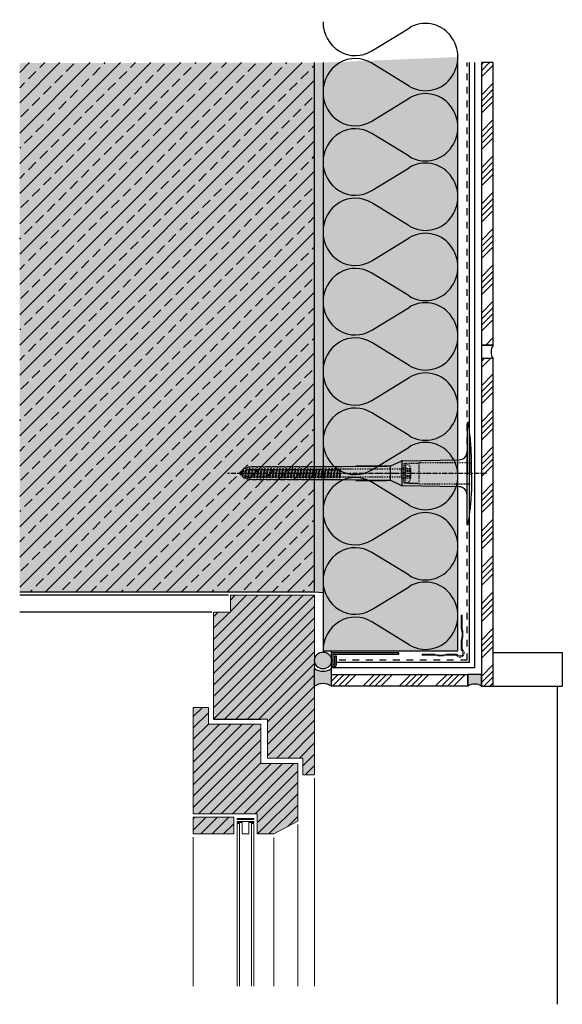
# Model space of a CAD drawing. Extents: x 2570 to 2892, y -8370 to -7786.
import ezdxf

# ---------------------------------------------------------------- set-up
doc = ezdxf.new("R2010")
doc.units = 0
doc.header["$LTSCALE"] = 0.1
for name, pattern in [('ACHSE', [18.5, 12, -3, 0.5, -3]), ('AUSGEZOGEN', [0]), ('MVS_STRICH', [48, 8, -8, 8, -8, 8, -8]), ('STRICHLINIE', [10, 5, -5]), ('STRICHLINIE2', [0.375, 0.25, -0.125])]:
    doc.linetypes.add(name, pattern=pattern)
doc.layers.get('0').update_dxf_attribs({"linetype": 'CONTINUOUS'})
for name, color, linetype in [('ACHSEN', 1, 'ACHSE'), ('Armierung', 6, 'CONTINUOUS'), ('BEMASSUNG', 1, 'AUSGEZOGEN'), ('BEZEICHNUNGEN', 1, 'AUSGEZOGEN'), ('DÄMMUNG', 1, 'CONTINUOUS'), ('Eckschiene', 6, 'CONTINUOUS'), ('Fugenmörtel', 7, 'CONTINUOUS'), ('Keramik-Fliese 200x10x7', 3, 'CONTINUOUS'), ('PU-Flex u. PE-Rundschnur', 7, 'CONTINUOUS'), ('Rohbau', 4, 'CONTINUOUS'), ('SCHRAFFUR', 7, 'CONTINUOUS'), ('SICHTBARE', 7, 'CONTINUOUS'), ('UNSICHTBARE', 1, 'STRICHLINIE')]:
    doc.layers.add(name, color=color, linetype=linetype)
doc.layers.add('Alsecco', color=7, linetype='AUSGEZOGEN', lineweight=18)
doc.layers.add('bauseits', color=7, linetype='AUSGEZOGEN', lineweight=13)
pattern_1 = [(45, (-6914.5744, -11839.873), (-3.367596, 3.367596), [])]
pattern_2 = [(45, (76.45, 70.18), (-10.776307, 10.776307), []), (45, (80.042, 70.18), (-10.776307, 10.776307), []), (45, (83.634, 70.18), (-10.776307, 10.776307), []), (45, (87.226, 70.18), (-10.776307, 10.776307), [])]

# ---------------------------------------------------------------- blocks, each defined once
blk = doc.blocks.new('DAEMM')
at = {"layer": 'DÄMMUNG'}
for p, q in [((0.2065, 0.362), (0.0435, 0.638)), ((0.4565, 0.638), (0.2935, 0.362))]:
    blk.add_line(p, q, dxfattribs=at)
for centre, radius, start, end in [((0.25, 0.76), 0.2398, 329.435, 210.565), ((-0.0001, 0.2399), 0.2399, 270.01525, 30.58025), ((0.5001, 0.2399), 0.2399, 149.41975, 269.98475)]:
    blk.add_arc(centre, radius, start, end, dxfattribs=at)
blk = doc.blocks.new('A$C77E92DD5')
at = {"layer": 'ACHSEN', "color": 1, "linetype": 'ACHSE'}
blk.add_line((-142.19, 0), (11.74, 0), dxfattribs=at)
at = {"layer": 'SICHTBARE', "color": 1, "linetype": 'Continuous'}
for p, q in [((0, 29.72), (0, 12.79)), ((1.57, 23.62), (1.44, 23.67)), ((1.44, 23.67), (1.44, -1)), ((0, -12.79), (0, 12.79)), ((0, 12.79), (0, -1)), ((-45.24, 4.38), (-39.15, 7.22)), ((-38.77, 6.9), (-38.77, -6.98)), ((-38.38, 7.4), (-4.72, 7.99)), ((2.53, -1), (2.53, 9.08)), ((-134.5, 0.43), (-134.5, 0.82)), ((-134.35, 0.96), (-133.78, 0.96)), ((-133.59, 0.81), (-133.77, 0.99)), ((-131.42, 2.88), (-130.66, 2.88)), ((-130.66, 2.88), (-130.66, 2.99)), ((-130.42, 3.41), (-129.66, 3.84)), ((-129.66, 3.84), (-129.21, 3.84)), ((-129.66, 3.84), (-129.21, 3.84)), ((-128.98, 3.68), (-127.78, 3.96)), ((-127.78, 3.96), (-124.99, 3.96)), ((-124.99, 3.96), (-124.99, 3.86)), ((-124.76, 3.68), (-123.55, 3.96)), ((-123.55, 3.96), (-120.77, 3.96)), ((-120.77, 3.96), (-120.77, 3.86)), ((-120.53, 3.68), (-119.33, 3.96)), ((-119.33, 3.96), (-116.55, 3.96)), ((-116.55, 3.96), (-116.54, 3.86)), ((-116.31, 3.68), (-115.1, 3.96)), ((-115.1, 3.96), (-112.32, 3.96)), ((-112.32, 3.96), (-112.32, 3.86)), ((-112.08, 3.68), (-110.88, 3.96)), ((-110.88, 3.96), (-108.1, 3.96)), ((-108.1, 3.96), (-108.1, 3.86)), ((-107.86, 3.68), (-106.66, 3.96)), ((-106.79, 2.3), (-107.25, 2.75)), ((-106.66, 3.96), (-105.65, 3.96)), ((-105.65, 3.96), (-103.87, 3.96)), ((-105.65, 3.96), (-105.65, 3.96)), ((-103.87, 3.96), (-103.87, 3.86)), ((-103.64, 3.68), (-102.43, 3.96)), ((-103.26, 2.3), (-103.51, 2.55)), ((-102.43, 3.96), (-99.65, 3.96)), ((-99.72, 2.3), (-99.78, 2.35)), ((-99.65, 3.96), (-99.65, 3.86)), ((-99.41, 3.68), (-98.21, 3.96)), ((-98.21, 3.96), (-95.43, 3.96)), ((-95.43, 3.96), (-95.42, 3.86)), ((-95.19, 3.68), (-93.98, 3.96)), ((-93.98, 3.96), (-73.92, 3.96)), ((-73.92, 3.96), (-47.52, 4.2)), ((-47.52, 4.2), (-66.05, 4.2)), ((-45.64, 3.91), (-45.64, -3.87)), ((-134.5, -0.82), (-134.5, -0.43)), ((-133.78, -0.96), (-134.35, -0.96)), ((-130.66, -2.88), (-131.42, -2.88)), ((-130.66, -2.99), (-130.66, -2.88)), ((-129.66, -3.84), (-130.42, -3.41)), ((-129.66, -3.84), (-129.21, -3.84)), ((-129.21, -3.84), (-129.66, -3.84)), ((-127.78, -3.96), (-128.98, -3.68)), ((-124.99, -3.96), (-127.78, -3.96)), ((-124.99, -3.86), (-124.99, -3.96)), ((-123.55, -3.96), (-124.76, -3.68)), ((-120.77, -3.96), (-123.55, -3.96)), ((-120.77, -3.86), (-120.77, -3.96)), ((-119.33, -3.96), (-120.53, -3.68)), ((-116.55, -3.96), (-119.33, -3.96)), ((-116.54, -3.86), (-116.55, -3.96)), ((-115.1, -3.96), (-116.31, -3.68)), ((-112.32, -3.96), (-115.1, -3.96)), ((-112.32, -3.86), (-112.32, -3.96)), ((-110.88, -3.96), (-112.08, -3.68)), ((-108.1, -3.96), (-110.88, -3.96)), ((-108.1, -3.86), (-108.1, -3.96)), ((-106.66, -3.96), (-107.86, -3.68)), ((-105.65, -3.96), (-106.66, -3.96)), ((-103.87, -3.96), (-105.65, -3.96)), ((-105.65, -3.96), (-105.65, -3.96)), ((-103.87, -3.86), (-103.87, -3.96)), ((-102.43, -3.96), (-103.64, -3.68)), ((-99.65, -3.96), (-102.43, -3.96)), ((-99.65, -3.86), (-99.65, -3.96)), ((-98.21, -3.96), (-99.41, -3.68)), ((-95.43, -3.96), (-98.21, -3.96)), ((-95.42, -3.86), (-95.43, -3.96)), ((-93.98, -3.96), (-95.19, -3.68)), ((-73.92, -3.96), (-93.98, -3.96)), ((-47.52, -4.2), (-73.92, -3.96)), ((-66.05, -4.2), (-47.52, -4.2)), ((-39.15, -7.22), (-45.24, -4.38)), ((0, -14.79), (0, -1)), ((1.44, -23.67), (1.44, -1)), ((2.53, -1), (2.53, -11.08)), ((-4.72, -7.99), (-38.38, -7.4)), ((0, -29.72), (0, -14.79)), ((1.57, -23.62), (1.44, -23.67))]:
    blk.add_line(p, q, dxfattribs=at)
for centre, radius, start, end in [((0.25, 29.72), 0.25, 17.03829, 178.09939), ((0.38, 29.72), 0.384, 178.09939, 180), ((-0.39, 32.09), 2.22, 286.81706, 325.48683), ((-20.16, 23.46), 21.6, 0.6383, 17.03829), ((-92.03, 10.18), 94.56, 6.99758, 8.17123), ((-114.81, 8.86), 117.34, 1.04364, 6.28081), ((-4.8, 12.79), 4.8, 271, 0), ((-38.34, 5.48), 1.92, 91, 115), ((-92.03, 9.08), 94.56, 0, 1.16345), ((-134.35, 0.82), 0.144, 90, 180), ((-131.42, 0.48), 2.4, 90, 168.46304), ((-130.18, 2.99), 0.48, 120, 180), ((-129.02, 3.86), 0.192, 187.32994, 283.2), ((-124.8, 3.86), 0.192, 181, 283.2), ((-120.58, 3.86), 0.192, 181, 283.2), ((-116.35, 3.86), 0.192, 181, 283.2), ((-112.13, 3.86), 0.192, 181, 283.2), ((-107.9, 3.86), 0.192, 181, 283.2), ((-103.68, 3.86), 0.192, 181, 283.2), ((-99.46, 3.86), 0.192, 181, 283.2), ((-95.23, 3.86), 0.192, 181, 283.2), ((-65.93, 1193.88), 1189.68, 269.99407, 270.99641), ((-134.35, -0.82), 0.144, 180, 270), ((-131.42, -0.48), 2.4, 191.53696, 270), ((-130.18, -2.99), 0.48, 180, 240), ((-129.02, -3.86), 0.192, 76.8, 172.67006), ((-124.8, -3.86), 0.192, 76.8, 179), ((-120.58, -3.86), 0.192, 76.8, 179), ((-116.35, -3.86), 0.192, 76.8, 179), ((-112.13, -3.86), 0.192, 76.8, 179), ((-107.9, -3.86), 0.192, 76.8, 179), ((-103.68, -3.86), 0.192, 76.8, 179), ((-99.46, -3.86), 0.192, 76.8, 179), ((-95.23, -3.86), 0.192, 76.8, 179), ((-65.93, -1193.88), 1189.68, 89.00359, 90.00593), ((-38.34, -5.48), 1.92, 245, 269), ((-4.8, -12.79), 4.8, 0, 89), ((-92.03, -11.08), 94.56, 358.83655, 0), ((-75.23, -11.26), 77.76, 352.28211, 358.71593), ((-92.03, -10.18), 94.56, 351.82877, 353.00242), ((-20.16, -23.46), 21.6, 342.96171, 359.3617), ((0.38, -29.72), 0.384, 180, 181.90061), ((0.25, -29.72), 0.25, 181.90061, 342.96171), ((-0.42, -32.09), 2.22, 34.51317, 73.18294)]:
    blk.add_arc(centre, radius, start, end, dxfattribs=at)
for points in [[(-129.66, 3.84), (-129.66, 3.84), (-129.66, 3.84), (-129.66, 3.84)], [(-129.21, 3.84), (-129.21, 3.84), (-129.21, 3.84), (-129.21, 3.84)], [(-129.66, -3.84), (-129.66, -3.84), (-129.66, -3.84), (-129.66, -3.84)], [(-129.21, -3.84), (-129.21, -3.84), (-129.21, -3.84), (-129.21, -3.84)]]:
    blk.add_open_spline(points, degree=3, dxfattribs=at)
at = {"layer": 'UNSICHTBARE', "color": 2, "linetype": 'STRICHLINIE'}
for p, q in [((2.53, 6.2), (-28.68, 6.2)), ((-28.68, 6.2), (-28.68, -6.2)), ((-135.54, 0), (-133.42, 0.88)), ((-133.88, -0.69), (-135.54, 0)), ((-133.88, -0.69), (-133.42, 0.88)), ((-133.42, 0.88), (-132.92, 1.74)), ((-133.37, -1.56), (-132.92, 1.74)), ((-133.27, -1.56), (-132.82, 1.74)), ((-132.99, -1.06), (-132.53, 1.24)), ((-132.92, 1.74), (-132.82, 1.74)), ((-132.53, 1.24), (-132.82, 1.74)), ((-132.53, 1.24), (-131.45, 1.69)), ((-132.2, -1.38), (-131.45, 1.69)), ((-131.7, -2.25), (-130.95, 2.56)), ((-131.6, -2.25), (-130.85, 2.56)), ((-131.45, 1.69), (-130.95, 2.56)), ((-131.31, -1.75), (-130.56, 2.06)), ((-130.95, 2.56), (-130.85, 2.56)), ((-130.56, 2.06), (-130.85, 2.56)), ((-130.56, 2.06), (-129.98, 2.3)), ((-130.38, -2.13), (-129.38, 2.3)), ((-130, -2.8), (-129.09, 2.8)), ((-129.98, 2.3), (-129.38, 2.3)), ((-129.9, -2.8), (-128.99, 2.8)), ((-129.61, -2.3), (-128.7, 2.3)), ((-129.38, 2.3), (-129.09, 2.8)), ((-129.09, 2.8), (-128.99, 2.8)), ((-128.7, 2.3), (-128.99, 2.8)), ((-128.7, 2.3), (-127.57, 2.3)), ((-128.48, -2.3), (-127.57, 2.3)), ((-128.19, -2.8), (-127.28, 2.8)), ((-128.09, -2.8), (-127.18, 2.8)), ((-127.8, -2.3), (-126.89, 2.3)), ((-127.57, 2.3), (-127.28, 2.8)), ((-127.28, 2.8), (-127.18, 2.8)), ((-126.89, 2.3), (-127.18, 2.8)), ((-126.89, 2.3), (-125.76, 2.3)), ((-126.67, -2.3), (-125.76, 2.3)), ((-126.38, -2.8), (-125.47, 2.8)), ((-126.28, -2.8), (-125.37, 2.8)), ((-125.99, -2.3), (-125.08, 2.3)), ((-125.76, 2.3), (-125.47, 2.8)), ((-125.47, 2.8), (-125.37, 2.8)), ((-125.08, 2.3), (-125.37, 2.8)), ((-125.08, 2.3), (-123.95, 2.3)), ((-124.86, -2.3), (-123.95, 2.3)), ((-124.57, -2.8), (-123.66, 2.8)), ((-124.47, -2.8), (-123.56, 2.8)), ((-124.18, -2.3), (-123.27, 2.3)), ((-123.95, 2.3), (-123.66, 2.8)), ((-123.66, 2.8), (-123.56, 2.8)), ((-123.27, 2.3), (-123.56, 2.8)), ((-123.27, 2.3), (-122.14, 2.3)), ((-123.05, -2.3), (-122.14, 2.3)), ((-122.76, -2.8), (-121.85, 2.8)), ((-122.66, -2.8), (-121.75, 2.8)), ((-122.37, -2.3), (-121.46, 2.3)), ((-122.14, 2.3), (-121.85, 2.8)), ((-121.85, 2.8), (-121.75, 2.8)), ((-121.46, 2.3), (-121.75, 2.8)), ((-121.46, 2.3), (-120.33, 2.3)), ((-121.24, -2.3), (-120.33, 2.3)), ((-120.95, -2.8), (-120.04, 2.8)), ((-120.85, -2.8), (-119.94, 2.8)), ((-120.56, -2.3), (-119.65, 2.3)), ((-120.33, 2.3), (-120.04, 2.8)), ((-120.04, 2.8), (-119.94, 2.8)), ((-119.65, 2.3), (-119.94, 2.8)), ((-119.65, 2.3), (-118.52, 2.3)), ((-119.43, -2.3), (-118.52, 2.3)), ((-119.14, -2.8), (-118.23, 2.8)), ((-119.04, -2.8), (-118.13, 2.8)), ((-118.75, -2.3), (-117.84, 2.3)), ((-118.52, 2.3), (-118.23, 2.8)), ((-118.23, 2.8), (-118.13, 2.8)), ((-117.84, 2.3), (-118.13, 2.8)), ((-117.84, 2.3), (-116.71, 2.3)), ((-117.62, -2.3), (-116.71, 2.3)), ((-117.33, -2.8), (-116.42, 2.8)), ((-117.23, -2.8), (-116.32, 2.8)), ((-116.94, -2.3), (-116.03, 2.3)), ((-116.71, 2.3), (-116.42, 2.8)), ((-116.42, 2.8), (-116.32, 2.8)), ((-116.03, 2.3), (-116.32, 2.8)), ((-116.03, 2.3), (-114.9, 2.3)), ((-115.81, -2.3), (-114.9, 2.3)), ((-115.52, -2.8), (-114.61, 2.8)), ((-115.42, -2.8), (-114.51, 2.8)), ((-115.13, -2.3), (-114.22, 2.3)), ((-114.9, 2.3), (-114.61, 2.8)), ((-114.61, 2.8), (-114.51, 2.8)), ((-114.22, 2.3), (-114.51, 2.8)), ((-114.22, 2.3), (-113.09, 2.3)), ((-114, -2.3), (-113.09, 2.3)), ((-113.71, -2.8), (-112.8, 2.8)), ((-113.61, -2.8), (-112.7, 2.8)), ((-113.32, -2.3), (-112.41, 2.3)), ((-113.09, 2.3), (-112.8, 2.8)), ((-112.8, 2.8), (-112.7, 2.8)), ((-112.41, 2.3), (-112.7, 2.8)), ((-112.41, 2.3), (-111.28, 2.3)), ((-112.19, -2.3), (-111.28, 2.3)), ((-111.9, -2.8), (-110.99, 2.8)), ((-111.8, -2.8), (-110.89, 2.8)), ((-111.51, -2.3), (-110.6, 2.3)), ((-111.28, 2.3), (-110.99, 2.8)), ((-110.99, 2.8), (-110.89, 2.8)), ((-110.6, 2.3), (-110.89, 2.8)), ((-110.6, 2.3), (-109.47, 2.3)), ((-110.38, -2.3), (-109.47, 2.3)), ((-110.09, -2.8), (-109.18, 2.8)), ((-109.99, -2.8), (-109.08, 2.8)), ((-109.7, -2.3), (-108.79, 2.3)), ((-109.47, 2.3), (-109.18, 2.8)), ((-109.18, 2.8), (-109.08, 2.8)), ((-108.79, 2.3), (-109.08, 2.8)), ((-108.79, 2.3), (-107.66, 2.3)), ((-108.57, -2.3), (-107.66, 2.3)), ((-108.28, -2.8), (-107.37, 2.8)), ((-108.18, -2.8), (-107.27, 2.8)), ((-107.89, -2.3), (-106.98, 2.3)), ((-107.66, 2.3), (-107.37, 2.8)), ((-107.37, 2.8), (-107.27, 2.8)), ((-106.98, 2.3), (-107.27, 2.8)), ((-106.98, 2.3), (-105.85, 2.3)), ((-106.76, -2.3), (-105.85, 2.3)), ((-106.47, -2.8), (-105.56, 2.8)), ((-106.37, -2.8), (-105.46, 2.8)), ((-106.08, -2.3), (-105.17, 2.3)), ((-105.85, 2.3), (-105.56, 2.8)), ((-105.56, 2.8), (-105.46, 2.8)), ((-105.17, 2.3), (-105.46, 2.8)), ((-105.17, 2.3), (-104.04, 2.3)), ((-104.95, -2.3), (-104.04, 2.3)), ((-104.66, -2.8), (-103.75, 2.8)), ((-104.56, -2.8), (-103.65, 2.8)), ((-104.27, -2.3), (-103.36, 2.3)), ((-104.04, 2.3), (-103.75, 2.8)), ((-103.75, 2.8), (-103.65, 2.8)), ((-103.36, 2.3), (-103.65, 2.8)), ((-103.36, 2.3), (-102.23, 2.3)), ((-103.14, -2.3), (-102.23, 2.3)), ((-102.85, -2.8), (-101.94, 2.8)), ((-102.75, -2.8), (-101.84, 2.8)), ((-102.46, -2.3), (-101.55, 2.3)), ((-102.23, 2.3), (-101.94, 2.8)), ((-101.94, 2.8), (-101.84, 2.8)), ((-101.55, 2.3), (-101.84, 2.8)), ((-101.55, 2.3), (-100.42, 2.3)), ((-101.33, -2.3), (-100.42, 2.3)), ((-101.04, -2.8), (-100.13, 2.8)), ((-100.94, -2.8), (-100.03, 2.8)), ((-100.65, -2.3), (-99.74, 2.3)), ((-100.42, 2.3), (-100.13, 2.8)), ((-100.13, 2.8), (-100.03, 2.8)), ((-99.74, 2.3), (-100.03, 2.8)), ((-99.74, 2.3), (-98.61, 2.3)), ((-99.52, -2.3), (-98.61, 2.3)), ((-99.23, -2.8), (-98.32, 2.8)), ((-99.13, -2.8), (-98.22, 2.8)), ((-98.84, -2.3), (-97.93, 2.3)), ((-98.61, 2.3), (-98.32, 2.8)), ((-98.32, 2.8), (-98.22, 2.8)), ((-97.93, 2.3), (-98.22, 2.8)), ((-97.93, 2.3), (-96.8, 2.3)), ((-97.71, -2.3), (-96.8, 2.3)), ((-97.42, -2.8), (-96.51, 2.8)), ((-97.32, -2.8), (-96.41, 2.8)), ((-97.03, -2.3), (-96.12, 2.3)), ((-96.8, 2.3), (-96.51, 2.8)), ((-96.51, 2.8), (-96.41, 2.8)), ((-96.12, 2.3), (-96.41, 2.8)), ((-96.12, 2.3), (-94.99, 2.3)), ((-95.9, -2.3), (-94.99, 2.3)), ((-95.61, -2.8), (-94.7, 2.8)), ((-95.51, -2.8), (-94.6, 2.8)), ((-95.22, -2.3), (-94.31, 2.3)), ((-94.99, 2.3), (-94.7, 2.8)), ((-94.7, 2.8), (-94.6, 2.8)), ((-94.31, 2.3), (-94.6, 2.8)), ((-94.31, 2.3), (-93.18, 2.3)), ((-94.09, -2.3), (-93.18, 2.3)), ((-93.8, -2.8), (-92.89, 2.8)), ((-93.7, -2.8), (-92.79, 2.8)), ((-93.41, -2.3), (-92.5, 2.3)), ((-93.18, 2.3), (-92.89, 2.8)), ((-92.89, 2.8), (-92.79, 2.8)), ((-92.5, 2.3), (-92.79, 2.8)), ((-92.5, 2.3), (-91.37, 2.3)), ((-92.28, -2.3), (-91.37, 2.3)), ((-91.99, -2.8), (-91.08, 2.8)), ((-91.89, -2.8), (-90.98, 2.8)), ((-91.6, -2.3), (-90.69, 2.3)), ((-91.37, 2.3), (-91.08, 2.8)), ((-91.08, 2.8), (-90.98, 2.8)), ((-90.69, 2.3), (-90.98, 2.8)), ((-90.69, 2.3), (-89.56, 2.3)), ((-90.47, -2.3), (-89.56, 2.3)), ((-90.18, -2.8), (-89.27, 2.8)), ((-90.08, -2.8), (-89.17, 2.8)), ((-89.79, -2.3), (-88.88, 2.3)), ((-89.56, 2.3), (-89.27, 2.8)), ((-89.27, 2.8), (-89.17, 2.8)), ((-88.88, 2.3), (-89.17, 2.8)), ((-88.88, 2.3), (-87.75, 2.3)), ((-88.66, -2.3), (-87.75, 2.3)), ((-88.37, -2.8), (-87.46, 2.8)), ((-88.27, -2.8), (-87.36, 2.8)), ((-87.98, -2.3), (-87.07, 2.3)), ((-87.75, 2.3), (-87.46, 2.8)), ((-87.46, 2.8), (-87.36, 2.8)), ((-87.07, 2.3), (-87.36, 2.8)), ((-87.07, 2.3), (-85.94, 2.3)), ((-86.85, -2.3), (-85.94, 2.3)), ((-86.56, -2.8), (-85.65, 2.8)), ((-86.46, -2.8), (-85.55, 2.8)), ((-86.17, -2.3), (-85.26, 2.3)), ((-85.94, 2.3), (-85.65, 2.8)), ((-85.65, 2.8), (-85.55, 2.8)), ((-85.26, 2.3), (-85.55, 2.8)), ((-85.26, 2.3), (-84.13, 2.3)), ((-85.04, -2.3), (-84.13, 2.3)), ((-84.75, -2.8), (-83.84, 2.8)), ((-84.65, -2.8), (-83.74, 2.8)), ((-84.36, -2.3), (-83.45, 2.3)), ((-84.13, 2.3), (-83.84, 2.8)), ((-83.84, 2.8), (-83.74, 2.8)), ((-83.45, 2.3), (-83.74, 2.8)), ((-83.45, 2.3), (-82.32, 2.3)), ((-83.23, -2.3), (-82.32, 2.3)), ((-82.94, -2.8), (-82.03, 2.8)), ((-82.84, -2.8), (-81.93, 2.8)), ((-82.55, -2.3), (-81.64, 2.3)), ((-82.32, 2.3), (-82.03, 2.8)), ((-82.03, 2.8), (-81.93, 2.8)), ((-81.64, 2.3), (-81.93, 2.8)), ((-81.64, 2.3), (-80.51, 2.3)), ((-81.42, -2.3), (-80.51, 2.3)), ((-81.13, -2.8), (-80.22, 2.8)), ((-81.03, -2.8), (-80.12, 2.8)), ((-80.74, -2.3), (-79.83, 2.3)), ((-80.51, 2.3), (-80.22, 2.8)), ((-80.22, 2.8), (-80.12, 2.8)), ((-79.83, 2.3), (-80.12, 2.8)), ((-79.83, 2.3), (-78.7, 2.3)), ((-79.61, -2.3), (-78.7, 2.3)), ((-79.32, -2.8), (-78.41, 2.8)), ((-79.22, -2.8), (-78.31, 2.8)), ((-78.93, -2.3), (-78.02, 2.3)), ((-78.7, 2.3), (-78.41, 2.8)), ((-78.41, 2.8), (-78.31, 2.8)), ((-78.02, 2.3), (-78.31, 2.8)), ((-78.02, 2.3), (-76.89, 2.3)), ((-77.8, -2.3), (-76.89, 2.3)), ((-77.51, -2.8), (-76.6, 2.8)), ((-77.41, -2.8), (-76.5, 2.8)), ((-77.12, -2.3), (-76.21, 2.3)), ((-76.89, 2.3), (-76.6, 2.8)), ((-76.6, 2.8), (-76.5, 2.8)), ((-76.21, 2.3), (-76.5, 2.8)), ((-76.21, 2.3), (-75.54, 2.3)), ((-75.54, 2.3), (-75.36, 2.4)), ((-75.54, -2.3), (-75.54, 2.3)), ((-75.36, 2.4), (-75.36, -2.4)), ((-39.01, 2.4), (-75.36, 2.4)), ((-37.54, 3.25), (-39.01, 2.4)), ((-39.01, -2.4), (-39.01, 2.4)), ((-36.54, 2.8), (-37.56, 0)), ((-37.56, 0), (-36.54, -2.8)), ((-37.54, 5.75), (-37.54, 2.9)), ((-37.54, 5.75), (-36.54, 5.75)), ((-37.54, 4.71), (-37.54, 3.55)), ((-37.54, 3.55), (-37.54, 2.4)), ((-37.54, -2.9), (-37.54, 2.9)), ((-28.68, 5.84), (-36.54, 5.75)), ((-36.54, 5.75), (-36.54, -5.75)), ((-36.54, 2.8), (-36.54, -2.8)), ((-36.54, 2.8), (-33.79, 2.8)), ((-36.54, 1.75), (-33.79, 1.75)), ((-36.54, 1.25), (-33.79, 1.25)), ((-33.79, 3.05), (-33.79, -3.05)), ((-33.79, 3.05), (-33.55, 3.05)), ((-33.54, 2.75), (-33.54, -2.75)), ((-133.37, -1.56), (-133.88, -0.69)), ((-133.37, -1.56), (-133.27, -1.56)), ((-133.27, -1.56), (-132.99, -1.06)), ((-132.2, -1.38), (-132.99, -1.06)), ((-131.7, -2.25), (-132.2, -1.38)), ((-131.7, -2.25), (-131.6, -2.25)), ((-131.6, -2.25), (-131.31, -1.75)), ((-130.38, -2.13), (-131.31, -1.75)), ((-130, -2.8), (-130.38, -2.13)), ((-130, -2.8), (-129.9, -2.8)), ((-129.9, -2.8), (-129.61, -2.3)), ((-129.61, -2.3), (-128.48, -2.3)), ((-128.19, -2.8), (-128.48, -2.3)), ((-128.19, -2.8), (-128.09, -2.8)), ((-128.09, -2.8), (-127.8, -2.3)), ((-127.8, -2.3), (-126.67, -2.3)), ((-126.38, -2.8), (-126.67, -2.3)), ((-126.38, -2.8), (-126.28, -2.8)), ((-126.28, -2.8), (-125.99, -2.3)), ((-125.99, -2.3), (-124.86, -2.3)), ((-124.57, -2.8), (-124.86, -2.3)), ((-124.57, -2.8), (-124.47, -2.8)), ((-124.47, -2.8), (-124.18, -2.3)), ((-124.18, -2.3), (-123.05, -2.3)), ((-122.76, -2.8), (-123.05, -2.3)), ((-122.76, -2.8), (-122.66, -2.8)), ((-122.66, -2.8), (-122.37, -2.3)), ((-122.37, -2.3), (-121.24, -2.3)), ((-120.95, -2.8), (-121.24, -2.3)), ((-120.95, -2.8), (-120.85, -2.8)), ((-120.85, -2.8), (-120.56, -2.3)), ((-120.56, -2.3), (-119.43, -2.3)), ((-119.14, -2.8), (-119.43, -2.3)), ((-119.14, -2.8), (-119.04, -2.8)), ((-119.04, -2.8), (-118.75, -2.3)), ((-118.75, -2.3), (-117.62, -2.3)), ((-117.33, -2.8), (-117.62, -2.3)), ((-117.33, -2.8), (-117.23, -2.8)), ((-117.23, -2.8), (-116.94, -2.3)), ((-116.94, -2.3), (-115.81, -2.3)), ((-115.52, -2.8), (-115.81, -2.3)), ((-115.52, -2.8), (-115.42, -2.8)), ((-115.42, -2.8), (-115.13, -2.3)), ((-115.13, -2.3), (-114, -2.3)), ((-113.71, -2.8), (-114, -2.3)), ((-113.71, -2.8), (-113.61, -2.8)), ((-113.61, -2.8), (-113.32, -2.3)), ((-113.32, -2.3), (-112.19, -2.3)), ((-111.9, -2.8), (-112.19, -2.3)), ((-111.9, -2.8), (-111.8, -2.8)), ((-111.8, -2.8), (-111.51, -2.3)), ((-111.51, -2.3), (-110.38, -2.3)), ((-110.09, -2.8), (-110.38, -2.3)), ((-110.09, -2.8), (-109.99, -2.8)), ((-109.99, -2.8), (-109.7, -2.3)), ((-109.7, -2.3), (-108.57, -2.3)), ((-108.28, -2.8), (-108.57, -2.3)), ((-108.28, -2.8), (-108.18, -2.8)), ((-108.18, -2.8), (-107.89, -2.3)), ((-107.89, -2.3), (-106.76, -2.3)), ((-106.47, -2.8), (-106.76, -2.3)), ((-106.47, -2.8), (-106.37, -2.8)), ((-106.37, -2.8), (-106.08, -2.3)), ((-106.08, -2.3), (-104.95, -2.3)), ((-104.66, -2.8), (-104.95, -2.3)), ((-104.66, -2.8), (-104.56, -2.8)), ((-104.56, -2.8), (-104.27, -2.3)), ((-104.27, -2.3), (-103.14, -2.3)), ((-102.85, -2.8), (-103.14, -2.3)), ((-102.85, -2.8), (-102.75, -2.8)), ((-102.75, -2.8), (-102.46, -2.3)), ((-102.46, -2.3), (-101.33, -2.3)), ((-101.04, -2.8), (-101.33, -2.3)), ((-101.04, -2.8), (-100.94, -2.8)), ((-100.94, -2.8), (-100.65, -2.3)), ((-100.65, -2.3), (-99.52, -2.3)), ((-99.23, -2.8), (-99.52, -2.3)), ((-99.23, -2.8), (-99.13, -2.8)), ((-99.13, -2.8), (-98.84, -2.3)), ((-98.84, -2.3), (-97.71, -2.3)), ((-97.42, -2.8), (-97.71, -2.3)), ((-97.42, -2.8), (-97.32, -2.8)), ((-97.32, -2.8), (-97.03, -2.3)), ((-97.03, -2.3), (-95.9, -2.3)), ((-95.61, -2.8), (-95.9, -2.3)), ((-95.61, -2.8), (-95.51, -2.8)), ((-95.51, -2.8), (-95.22, -2.3)), ((-95.22, -2.3), (-94.09, -2.3)), ((-93.8, -2.8), (-94.09, -2.3)), ((-93.8, -2.8), (-93.7, -2.8)), ((-93.7, -2.8), (-93.41, -2.3)), ((-93.41, -2.3), (-92.28, -2.3)), ((-91.99, -2.8), (-92.28, -2.3)), ((-91.99, -2.8), (-91.89, -2.8)), ((-91.89, -2.8), (-91.6, -2.3)), ((-91.6, -2.3), (-90.47, -2.3)), ((-90.18, -2.8), (-90.47, -2.3)), ((-90.18, -2.8), (-90.08, -2.8)), ((-90.08, -2.8), (-89.79, -2.3)), ((-89.79, -2.3), (-88.66, -2.3)), ((-88.37, -2.8), (-88.66, -2.3)), ((-88.37, -2.8), (-88.27, -2.8)), ((-88.27, -2.8), (-87.98, -2.3)), ((-87.98, -2.3), (-86.85, -2.3)), ((-86.56, -2.8), (-86.85, -2.3)), ((-86.56, -2.8), (-86.46, -2.8)), ((-86.46, -2.8), (-86.17, -2.3)), ((-86.17, -2.3), (-85.04, -2.3)), ((-84.75, -2.8), (-85.04, -2.3)), ((-84.75, -2.8), (-84.65, -2.8)), ((-84.65, -2.8), (-84.36, -2.3)), ((-84.36, -2.3), (-83.23, -2.3)), ((-82.94, -2.8), (-83.23, -2.3)), ((-82.94, -2.8), (-82.84, -2.8)), ((-82.84, -2.8), (-82.55, -2.3)), ((-82.55, -2.3), (-81.42, -2.3)), ((-81.13, -2.8), (-81.42, -2.3)), ((-81.13, -2.8), (-81.03, -2.8)), ((-81.03, -2.8), (-80.74, -2.3)), ((-80.74, -2.3), (-79.61, -2.3)), ((-79.32, -2.8), (-79.61, -2.3)), ((-79.32, -2.8), (-79.22, -2.8)), ((-79.22, -2.8), (-78.93, -2.3)), ((-78.93, -2.3), (-77.8, -2.3)), ((-77.51, -2.8), (-77.8, -2.3)), ((-77.51, -2.8), (-77.41, -2.8)), ((-77.41, -2.8), (-77.12, -2.3)), ((-77.12, -2.3), (-75.99, -2.3)), ((-75.99, -2.3), (-75.54, -0.01)), ((-75.7, -2.8), (-75.99, -2.3)), ((-75.7, -2.8), (-75.54, -0.01)), ((-75.7, -2.8), (-75.6, -2.8)), ((-75.6, -2.8), (-75.54, -0.01)), ((-75.6, -2.8), (-75.54, -2.3)), ((-75.36, -2.4), (-75.54, -2.3)), ((-39.01, -2.4), (-75.36, -2.4)), ((-37.54, -3.25), (-39.01, -2.4)), ((-37.54, -2.4), (-37.54, -3.55)), ((-37.54, -2.9), (-37.54, -5.75)), ((-37.54, -3.55), (-37.54, -4.71)), ((-37.54, -5.75), (-36.54, -5.75)), ((-36.54, -1.25), (-33.79, -1.25)), ((-36.54, -1.75), (-33.79, -1.75)), ((-36.54, -2.8), (-33.79, -2.8)), ((-33.79, -3.05), (-33.55, -3.05)), ((-28.68, -6.2), (2.53, -6.2))]:
    blk.add_line(p, q, dxfattribs=at)
at = {"layer": 'UNSICHTBARE', "color": 2, "linetype": 'STRICHLINIE2'}
blk.add_line((-36.54, -5.75), (-28.68, -5.84), dxfattribs=at)
at = {"layer": 'UNSICHTBARE', "color": 2, "linetype": 'STRICHLINIE'}
for centre, radius, start, end in [((-38.02, 3.55), 0.48, 270, 0), ((-36.54, 2.75), 3, 0, 90), ((-38.02, -3.55), 0.48, 0, 90), ((-36.54, -2.75), 3, 270, 0)]:
    blk.add_arc(centre, radius, start, end, dxfattribs=at)
blk = doc.blocks.new('A$C74A4239A')
at = {"layer": 'SICHTBARE', "linetype": 'Continuous'}
h = blk.add_hatch(color=7, dxfattribs=at)
edge = h.paths.add_edge_path()
edge.add_line((40, -1), (40, 0))
edge.add_line((40, 0), (0, 0))
edge.add_line((0, 0), (0, -7))
edge.add_arc((1.5, -7), 1.5, 180, 360)
edge.add_line((3, -7), (3, -2))
edge.add_line((3, -2), (2, -2))
edge.add_line((2, -2), (2, -7))
edge.add_arc((1.5, -7), 0.5, -180, 0, ccw=False)
edge.add_line((1, -7), (1, -1))
edge.add_line((1, -1), (40, -1))
at = {"layer": 'SICHTBARE', "color": 7, "linetype": 'Continuous'}
for p, q in [((0, 0), (40, 0)), ((0, -7), (0, 0)), ((40, -1), (40, 0)), ((1, -7), (1, -1)), ((1, -1), (40, -1)), ((2, -7), (2, -2)), ((2, -2), (3, -2)), ((3, -7), (3, -2))]:
    blk.add_line(p, q, dxfattribs=at)
for radius in [1.5, 0.5]:
    blk.add_arc((1.5, -7), radius, 180, 0, dxfattribs=at)

msp = doc.modelspace()

# ---------------------------------------------------------------- hatches: boundary and pattern name
at = {"layer": 'Alsecco', "lineweight": -3}
for color, points in [(253, [(2755.03, -8166.13, 1), (2745.03, -8166.13, 1)]), (254, [(2745.03, -8170.93), (2745.03, -8181.43, -0.317267), (2755.03, -8181.43), (2755.03, -8170.93, -0.317267)])]:
    msp.add_hatch(color=color, dxfattribs=at).paths.add_polyline_path(points)
at = {"layer": 'bauseits', "lineweight": -3}
h = msp.add_hatch(dxfattribs=at)
h.set_pattern_fill('ANSI31', color=256, scale=1.5, style=0)
h.set_pattern_definition(pattern_1)
h.paths.add_polyline_path([(2717.03, -8201.03), (2717.03, -8224.03), (2738.03, -8224.03), (2738.03, -8234.03), (2745.03, -8234.03), (2745.03, -8127.43), (2695.03, -8127.43), (2695.03, -8137.43), (2685.03, -8137.43), (2685.03, -8201.03), (2713.03, -8201.03)])
h = msp.add_hatch(dxfattribs=at)
h.set_pattern_fill('ANSI31', color=256, scale=1.5, style=0)
h.set_pattern_definition(pattern_1)
h.paths.add_polyline_path([(2713.03, -8227.34), (2713.03, -8217.03), (2713.03, -8204.03), (2682.03, -8204.03), (2682.03, -8194.03), (2673.03, -8194.03), (2673.03, -8257.03), (2711.03, -8257.03), (2711.03, -8269.03), (2720.87, -8269.03), (2735.03, -8261.45), (2735.03, -8238.45), (2735.03, -8227.34)])
h = msp.add_hatch(dxfattribs=at)
h.set_pattern_fill('ANSI31', color=256, scale=1.5, style=0)
h.set_pattern_definition(pattern_1)
h.paths.add_polyline_path([(2697.03, -8269.03), (2697.03, -8259.17), (2673.03, -8259.17), (2673.03, -8269.03)])
at = {"layer": 'PU-Flex u. PE-Rundschnur', "lineweight": -3}
msp.add_hatch(color=254, dxfattribs=at).paths.add_polyline_path([(2844.03, -8181.43), (2844.03, -8174.43), (2836.03, -8174.43), (2836.03, -8181.43, -0.317267)])
at = {"layer": 'Rohbau'}
h = msp.add_hatch(dxfattribs=at)
h.set_pattern_fill('ANSI33', color=3, scale=2, style=0)
h.set_pattern_definition([(45, (76.45, 70.181), (-8.980256, 8.980256), []), (45, (85.43, 70.181), (-8.980256, 8.980256), [6.35, -3.175])])
h.paths.add_polyline_path([(2745.03, -8125.43), (2745.03, -7811.53), (2570.03, -7811.53), (2570.03, -8125.43)])
at = {"layer": 'SCHRAFFUR', "linetype": 'AUSGEZOGEN'}
h = msp.add_hatch(color=71, dxfattribs=at)
h.dxf.hatch_style = 1
h.paths.add_polyline_path([(2750.03, -7811.53), (2830.01, -7808.24), (2830.04, -8160.43), (2750.03, -8160.43)])
at = {"layer": 'SCHRAFFUR', "linetype": 'Continuous'}
h = msp.add_hatch(color=254, dxfattribs=at)
h.dxf.hatch_style = 1
h.paths.add_polyline_path([(2745.03, -7811.53), (2745.03, -8125.43), (2570.03, -8125.43), (2570.03, -7811.77)])
h = msp.add_hatch(dxfattribs=at)
h.set_pattern_fill('HEX', color=252, scale=0.23, angle=-90, style=0)
h.set_pattern_definition([(270, (10855.8162, -5421.9957), (1.2648301, -2e-16), [0.73025, -1.4605]), (30, (10855.8162, -5421.9957), (-0.63241505, 1.095375), [0.73025, -1.4605]), (330, (10855.8162, -5422.726), (0.63241505, 1.095375), [0.73025, -1.4605])])
h.paths.add_polyline_path([(2745.03, -7811.53), (2750.03, -7811.53), (2750.03, -8125.73), (2745.03, -8125.43)])
h = msp.add_hatch(dxfattribs=at)
h.set_pattern_fill('ANSI34', color=3, scale=0.8, style=0)
h.set_pattern_definition(pattern_2)
h.paths.add_polyline_path([(2851.03, -7811.53), (2844.03, -7811.53), (2844.03, -7979.12), (2851.03, -7979.12)])
h = msp.add_hatch(dxfattribs=at)
h.set_pattern_fill('ANSI34', color=3, scale=0.8, style=0)
h.set_pattern_definition(pattern_2)
h.paths.add_polyline_path([(2851.03, -7987.12), (2844.03, -7987.12), (2844.03, -8181.43), (2851.03, -8181.43)])
h = msp.add_hatch(color=31, dxfattribs=at)
h.dxf.hatch_style = 1
h.paths.add_polyline_path([(2685.03, -8137.43), (2695.03, -8137.43), (2695.03, -8127.43), (2745.03, -8127.43), (2745.03, -8234.03), (2738.03, -8234.03), (2738.03, -8224.03), (2717.03, -8224.03), (2717.03, -8201.03), (2685.03, -8201.03)])
h.paths.add_polyline_path([(2673.03, -8194.03), (2682.03, -8194.03), (2682.03, -8204.03), (2713.03, -8204.03), (2713.03, -8227.34), (2735.03, -8227.34), (2735.03, -8261.45), (2720.87, -8269.03), (2711.03, -8269.03), (2711.03, -8257.03), (2673.03, -8257.03)])
h.paths.add_polyline_path([(2673.03, -8259.17), (2697.03, -8259.17), (2697.03, -8269.03), (2673.03, -8269.03)])
h = msp.add_hatch(dxfattribs=at)
h.set_pattern_fill('ANSI34', color=3, scale=0.8, style=0)
h.set_pattern_definition(pattern_2)
h.paths.add_polyline_path([(2836.03, -8174.43), (2755.03, -8174.43), (2755.03, -8181.43), (2836.03, -8181.43)])

# ---------------------------------------------------------------- linework, layer by layer
at = {"lineweight": -3}
for p, q in [((2694.03, -8127.43), (2570.03, -8127.43)), ((2684.03, -8137.43), (2570.03, -8137.43))]:
    msp.add_line(p, q, dxfattribs=at)
at = {"layer": 'Alsecco', "lineweight": -3}
for p, q in [((2851.03, -8161.43), (2892.03, -8161.43)), ((2892.03, -8161.43), (2892.03, -8181.43)), ((2851.03, -8181.43), (2892.03, -8181.43)), ((2889.03, -8181.43), (2889.03, -8370.1))]:
    msp.add_line(p, q, dxfattribs=at)
msp.add_circle((2750.03, -8166.13), 5, dxfattribs=at)
at = {"layer": 'Armierung', "linetype": 'MVS_STRICH', "lineweight": -3, "ltscale": 5}
for q in [(2835.53, -7811.53), (2758.03, -8165.93)]:
    msp.add_line((2835.53, -8165.93), q, dxfattribs=at)
at = {"layer": 'Armierung', "lineweight": -3}
for p, q in [((2837.03, -8167.43), (2837.03, -7811.53)), ((2840.03, -8170.43), (2840.03, -7811.53)), ((2755.03, -8174.43), (2755.03, -8160.43)), ((2840.03, -8170.43), (2755.03, -8170.43)), ((2837.03, -8167.43), (2758.03, -8167.43))]:
    msp.add_line(p, q, dxfattribs=at)
at = {"layer": 'bauseits', "color": 7, "linetype": 'AUSGEZOGEN', "lineweight": 13}
for p, q in [((2745.03, -8127.43), (2695.03, -8127.43)), ((2695.03, -8127.43), (2695.03, -8137.43)), ((2745.03, -8234.03), (2745.03, -8127.43)), ((2695.03, -8137.43), (2685.03, -8137.43)), ((2685.03, -8137.43), (2685.03, -8201.03)), ((2682.03, -8194.03), (2673.03, -8194.03)), ((2673.03, -8194.03), (2673.03, -8257.03)), ((2682.03, -8204.03), (2682.03, -8194.03)), ((2713.03, -8204.03), (2682.03, -8204.03)), ((2713.03, -8201.03), (2717.03, -8201.03)), ((2713.03, -8217.03), (2713.03, -8204.03)), ((2717.03, -8201.03), (2717.03, -8224.03)), ((2713.03, -8227.34), (2713.03, -8217.03)), ((2735.03, -8227.34), (2713.03, -8227.34)), ((2717.03, -8224.03), (2738.03, -8224.03)), ((2735.03, -8238.45), (2735.03, -8227.34)), ((2738.03, -8224.03), (2738.03, -8234.03)), ((2738.03, -8234.03), (2745.03, -8234.03)), ((2735.03, -8261.45), (2735.03, -8238.45)), ((2745.03, -8236.03), (2745.03, -8359.33)), ((2673.03, -8257.03), (2711.03, -8257.03)), ((2711.03, -8257.03), (2711.03, -8269.03)), ((2673.03, -8259.17), (2697.03, -8259.17)), ((2673.03, -8269.03), (2673.03, -8259.17)), ((2697.03, -8259.17), (2697.03, -8269.03)), ((2709.03, -8259.87), (2699.03, -8259.87)), ((2699.03, -8259.87), (2699.03, -8260.46)), ((2699.03, -8260.46), (2709.03, -8260.46)), ((2699.03, -8261.66), (2709.03, -8261.66)), ((2699.03, -8262.25), (2699.03, -8261.66)), ((2702.03, -8262.25), (2699.03, -8262.25)), ((2699.03, -8262.85), (2699.03, -8359.33)), ((2700.53, -8262.85), (2699.03, -8262.85)), ((2700.53, -8359.33), (2700.53, -8262.85)), ((2702.03, -8269.03), (2702.03, -8262.25)), ((2709.03, -8262.25), (2706.03, -8262.25)), ((2706.03, -8262.25), (2706.03, -8269.03)), ((2707.53, -8262.85), (2707.53, -8359.33)), ((2709.03, -8262.85), (2707.53, -8262.85)), ((2709.03, -8260.46), (2709.03, -8259.87)), ((2709.03, -8261.66), (2709.03, -8262.25)), ((2709.03, -8359.33), (2709.03, -8262.85)), ((2720.87, -8269.03), (2735.03, -8261.45)), ((2735.03, -8263.45), (2735.03, -8359.33)), ((2697.03, -8269.03), (2673.03, -8269.03)), ((2706.03, -8269.03), (2702.03, -8269.03)), ((2711.03, -8269.03), (2720.87, -8269.03)), ((2673.03, -8271.03), (2673.03, -8359.33)), ((2720.87, -8271.23), (2720.87, -8359.33))]:
    msp.add_line(p, q, dxfattribs=at)
at = {"layer": 'bauseits', "color": 7, "linetype": 'AUSGEZOGEN', "lineweight": -3}
msp.add_line((2685.03, -8201.03), (2713.03, -8201.03), dxfattribs=at)
at = {"layer": 'Eckschiene', "color": 7, "linetype": 'AUSGEZOGEN', "lineweight": 13}
for p, q in [((2832.04, -8147.2), (2832.04, -8139.2)), ((2832.04, -8139.2), (2832.54, -8139.2)), ((2832.54, -8139.2), (2832.54, -8147.2)), ((2832.26, -8148.08), (2832.04, -8147.2)), ((2832.54, -8147.2), (2832.76, -8148.08)), ((2832.41, -8148.95), (2832.26, -8148.08)), ((2832.26, -8153.32), (2832.41, -8152.45)), ((2832.51, -8149.83), (2832.41, -8148.95)), ((2832.41, -8152.45), (2832.51, -8151.58)), ((2832.54, -8150.7), (2832.51, -8149.83)), ((2832.51, -8151.58), (2832.54, -8150.7)), ((2832.76, -8148.08), (2832.91, -8148.95)), ((2832.91, -8152.45), (2832.76, -8153.33)), ((2832.91, -8148.95), (2833.01, -8149.83)), ((2833.01, -8151.58), (2832.91, -8152.45)), ((2833.01, -8149.83), (2833.04, -8150.7)), ((2833.04, -8150.7), (2833.01, -8151.58)), ((2832.04, -8154.2), (2832.26, -8153.32)), ((2832.04, -8159.95), (2832.04, -8154.2)), ((2832.76, -8153.33), (2832.54, -8154.2)), ((2832.54, -8154.2), (2832.54, -8159.45)), ((2808.79, -8162.45), (2816.29, -8162.45)), ((2808.79, -8162.95), (2808.79, -8162.45)), ((2816.29, -8162.95), (2808.79, -8162.95)), ((2816.29, -8162.45), (2817.16, -8162.67)), ((2817.17, -8163.17), (2816.29, -8162.95)), ((2817.16, -8162.67), (2818.04, -8162.83)), ((2818.04, -8163.33), (2817.17, -8163.17)), ((2818.04, -8162.83), (2818.91, -8162.92)), ((2818.92, -8163.42), (2818.04, -8163.33)), ((2818.91, -8162.92), (2819.79, -8162.95)), ((2819.79, -8163.45), (2818.92, -8163.42)), ((2819.79, -8162.95), (2820.66, -8162.92)), ((2820.67, -8163.42), (2819.79, -8163.45)), ((2820.66, -8162.92), (2821.53, -8162.83)), ((2821.54, -8163.33), (2820.67, -8163.42)), ((2821.53, -8162.83), (2822.41, -8162.67)), ((2822.42, -8163.17), (2821.54, -8163.33)), ((2822.41, -8162.67), (2823.28, -8162.45)), ((2823.29, -8162.95), (2822.42, -8163.17)), ((2823.28, -8162.45), (2829.54, -8162.45)), ((2829.04, -8162.95), (2823.29, -8162.95)), ((2829.54, -8163.45), (2829.04, -8162.95)), ((2829.54, -8162.45), (2829.77, -8162.76)), ((2829.92, -8163.76), (2829.54, -8163.45)), ((2829.77, -8162.76), (2830.04, -8163.04)), ((2830.34, -8163.99), (2829.92, -8163.76)), ((2830.04, -8163.04), (2830.36, -8163.27)), ((2830.81, -8164.13), (2830.34, -8163.99)), ((2830.36, -8163.27), (2830.72, -8163.42)), ((2830.72, -8163.42), (2831.11, -8163.49)), ((2831.29, -8164.18), (2830.81, -8164.13)), ((2831.11, -8163.49), (2831.5, -8163.47)), ((2831.77, -8164.13), (2831.29, -8164.18)), ((2831.5, -8163.47), (2831.88, -8163.38)), ((2832.24, -8163.99), (2831.77, -8164.13)), ((2831.88, -8163.38), (2832.23, -8163.2)), ((2832.34, -8160.18), (2832.04, -8159.95)), ((2832.23, -8163.2), (2832.54, -8162.95)), ((2832.67, -8163.76), (2832.24, -8163.99)), ((2832.63, -8160.45), (2832.34, -8160.18)), ((2832.54, -8159.45), (2833.04, -8159.95)), ((2832.54, -8162.95), (2832.79, -8162.65)), ((2832.85, -8160.77), (2832.63, -8160.45)), ((2833.04, -8163.45), (2832.67, -8163.76)), ((2832.79, -8162.65), (2832.96, -8162.3)), ((2833.01, -8161.13), (2832.85, -8160.77)), ((2832.96, -8162.3), (2833.06, -8161.91)), ((2833.07, -8161.52), (2833.01, -8161.13)), ((2833.04, -8159.95), (2833.35, -8160.33)), ((2833.35, -8163.08), (2833.04, -8163.45)), ((2833.06, -8161.91), (2833.07, -8161.52)), ((2833.35, -8160.33), (2833.58, -8160.76)), ((2833.58, -8162.65), (2833.35, -8163.08)), ((2833.58, -8160.76), (2833.72, -8161.22)), ((2833.72, -8162.19), (2833.58, -8162.65)), ((2833.72, -8161.22), (2833.77, -8161.7)), ((2833.77, -8161.7), (2833.72, -8162.19))]:
    msp.add_line(p, q, dxfattribs=at)
at = {"layer": 'Eckschiene', "color": 7, "lineweight": -3}
msp.add_circle((2830.04, -8160.45), 0.0265, dxfattribs=at)
at = {"layer": 'Fugenmörtel', "lineweight": -3}
for p, q in [((2851.03, -7979.12), (2844.03, -7979.12)), ((2844.03, -7979.12), (2844.03, -7987.12)), ((2851.03, -7987.12), (2844.03, -7987.12))]:
    msp.add_line(p, q, dxfattribs=at)
msp.add_arc((2856.7, -7983.12), 6.94, 144.79494, 215.20506, dxfattribs=at)
at = {"layer": 'Keramik-Fliese 200x10x7', "color": 0, "lineweight": -3}
for p, q in [((2745.03, -8181.43), (2745.03, -8170.93)), ((2755.03, -8181.43), (2755.03, -8170.93)), ((2836.03, -8181.43), (2836.03, -8174.43)), ((2844.03, -8181.43), (2844.03, -8174.43))]:
    msp.add_line(p, q, dxfattribs=at)
for centre, start, end in [((2750.03, -8163.84), 234.79494, 305.20506), ((2750.03, -8188.52), 54.79494, 125.20506)]:
    msp.add_arc(centre, 8.67, start, end, dxfattribs=at)
at = {"layer": 'PU-Flex u. PE-Rundschnur', "color": 0, "lineweight": -3}
for p, q in [((2836.03, -8181.43), (2836.03, -8174.43)), ((2844.03, -8174.43), (2836.03, -8174.43)), ((2844.03, -8181.43), (2844.03, -8174.43))]:
    msp.add_line(p, q, dxfattribs=at)
msp.add_arc((2840.03, -8187.1), 6.94, 54.79494, 125.20506, dxfattribs=at)
at = {"layer": 'Rohbau', "color": 4, "linetype": 'AUSGEZOGEN', "lineweight": -3}
for p, q in [((2745.03, -8125.43), (2745.03, -7811.53)), ((2570.03, -8125.43), (2745.03, -8125.43))]:
    msp.add_line(p, q, dxfattribs=at)
at = {"layer": 'SCHRAFFUR', "color": 7, "linetype": 'Continuous'}
msp.add_line((2851.03, -7811.53), (2844.03, -7811.53), dxfattribs=at)
at = {"layer": 'SICHTBARE', "color": 1, "linetype": 'Continuous'}
for p, q in [((2750.03, -7811.53), (2750.03, -8160.43)), ((2830.03, -8160.43), (2830.03, -7811.53)), ((2745.03, -8125.43), (2750.03, -8125.83)), ((2750.03, -8160.43), (2830.03, -8160.43))]:
    msp.add_line(p, q, dxfattribs=at)
at = {"layer": 'SICHTBARE', "color": 7, "linetype": 'Continuous', "lineweight": -3}
msp.add_lwpolyline([(2844.03, -7811.53), (2844.03, -7979.12), (2851.03, -7979.12), (2851.03, -7811.53)], dxfattribs=at)
for points in [[(2844.03, -7987.12), (2844.03, -8181.43), (2851.03, -8181.43), (2851.03, -7987.12)], [(2755.03, -8174.43), (2836.03, -8174.43), (2836.03, -8181.43), (2755.03, -8181.43)]]:
    msp.add_lwpolyline(points, close=True, dxfattribs=at)

# ---------------------------------------------------------------- block references
at = {"layer": 'BEMASSUNG', "color": 3, "linetype": 'Continuous', "xscale": 83.3333333333333, "yscale": 80, "zscale": 83.3333333333333, "rotation": 270}
for p in [(2750.03, -7787.4), (2750.03, -7829.07), (2750.03, -7870.24), (2750.03, -7911.91), (2750.03, -7953.08), (2750.03, -7994.75), (2750.03, -8035.92), (2750.03, -8077.59), (2750.03, -8118.76)]:
    msp.add_blockref('DAEMM', p, dxfattribs=at)
at = {"layer": 'BEMASSUNG', "color": 7, "linetype": 'Continuous'}
msp.add_blockref('A$C77E92DD5', (2835.53, -8055.11), dxfattribs=at)
at = {"layer": 'BEZEICHNUNGEN', "color": 7, "linetype": 'Continuous'}
msp.add_blockref('A$C74A4239A', (2755.03, -8161.43), dxfattribs=at)

doc.saveas('drawing.dxf')
